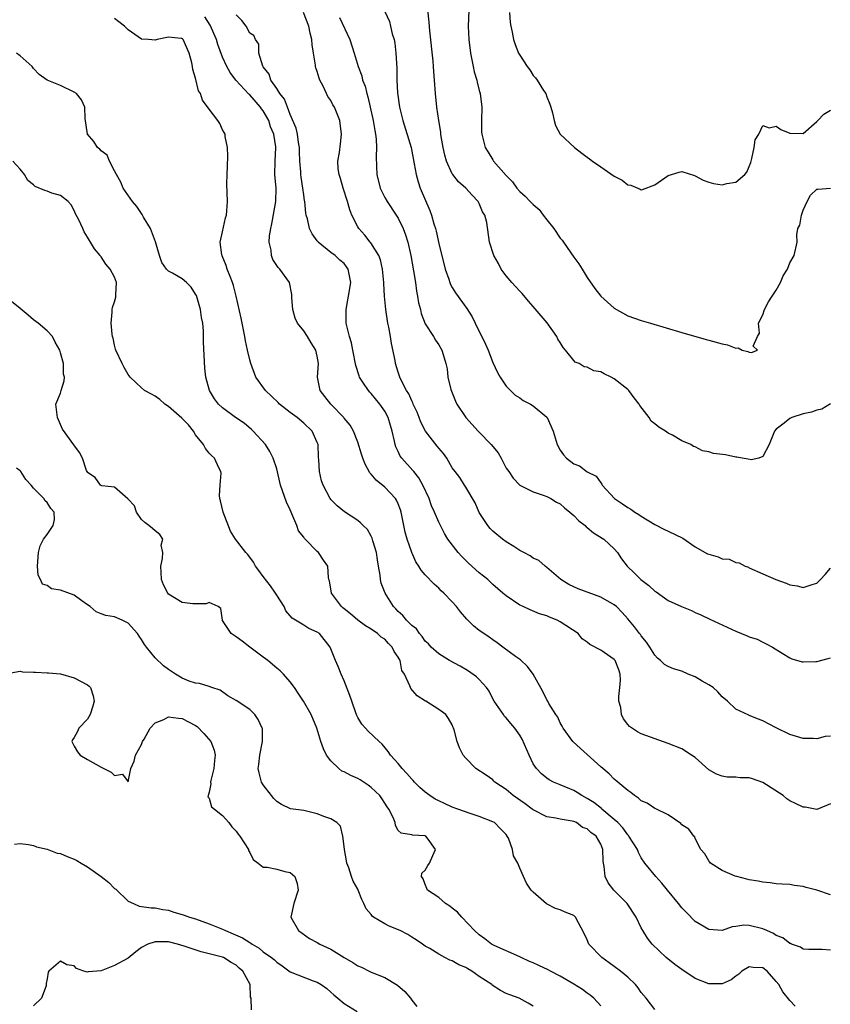
# Model space of a CAD drawing. Units: inches. Extents: x 2598000 to 2601000, y 1518000 to 1521000.
# Drawn here: x 2598195 to 2598315, y 1519558 to 1519704 of the extents above; entities that cross this region are included whole.
import ezdxf

# ---------------------------------------------------------------- set-up
doc = ezdxf.new("R2010")
doc.units = ezdxf.units.IN
doc.header["$MEASUREMENT"] = 0
doc.layers.add('LD25981518_2ft', color=123, linetype='Continuous')

msp = doc.modelspace()

# ---------------------------------------------------------------- linework, layer by layer
at = {"layer": 'LD25981518_2ft'}
for points, elevation in [([(2598315, 1519647.06), (2598313.72, 1519646.28), (2598313, 1519646.1), (2598312.19, 1519645.81), (2598311, 1519645.55), (2598309.3, 1519645), (2598309, 1519644.85), (2598308.18, 1519644.18), (2598307, 1519643.27), (2598306.75, 1519643), (2598305.96, 1519641), (2598305, 1519639.24), (2598304.39, 1519639), (2598303.27, 1519638.73), (2598302.85, 1519638.85), (2598301.92, 1519639), (2598301.17, 1519639.17), (2598301, 1519639.14), (2598299.47, 1519639.47), (2598297.7, 1519639.7), (2598297, 1519639.95), (2598296.06, 1519640.06), (2598295, 1519640.66), (2598294.71, 1519640.71), (2598294.33, 1519641), (2598293, 1519641.57), (2598291.61, 1519642.39), (2598291, 1519642.69), (2598290.58, 1519643), (2598289.58, 1519643.58), (2598289, 1519644.09), (2598288.48, 1519644.48), (2598288.19, 1519645), (2598286.78, 1519646.78), (2598286.71, 1519647), (2598285.95, 1519647.95), (2598285.16, 1519649), (2598285, 1519649.15), (2598283, 1519650.76), (2598282.54, 1519651), (2598281.49, 1519651.49), (2598281, 1519651.8), (2598279.96, 1519651.96), (2598279, 1519652.46), (2598278.54, 1519652.54), (2598277.78, 1519653), (2598277.23, 1519653.23), (2598277, 1519653.47), (2598275.76, 1519655), (2598275.41, 1519655.41), (2598275, 1519656.11), (2598274.64, 1519656.64), (2598274.48, 1519657), (2598273.04, 1519659.04), (2598271, 1519661.47), (2598270.28, 1519662.28), (2598269.37, 1519663.37), (2598269, 1519663.72), (2598267.83, 1519665), (2598267, 1519666), (2598266.25, 1519667), (2598265.85, 1519667.85), (2598265.15, 1519669), (2598264.51, 1519671), (2598264.1, 1519673.9), (2598263.81, 1519675), (2598263.5, 1519675.5), (2598263, 1519676.73), (2598262.86, 1519677), (2598261.94, 1519677.94), (2598261.01, 1519679), (2598259.93, 1519679.93), (2598259.09, 1519681), (2598259, 1519681.14), (2598258.16, 1519683), (2598257.9, 1519683.9), (2598257.66, 1519685), (2598257.37, 1519686.63), (2598257.32, 1519687), (2598257.3, 1519687.3), (2598257, 1519689), (2598256.73, 1519691), (2598256.52, 1519693), (2598256.38, 1519695), (2598256.26, 1519696.26), (2598256.24, 1519697), (2598256.18, 1519697.82), (2598255.7, 1519702.3), (2598255.59, 1519703.59), (2598255.22, 1519706.78)], 8732), ([(2598261.5, 1519706.5), (2598261.38, 1519703), (2598261.46, 1519701), (2598261.69, 1519699), (2598262.08, 1519697), (2598262.25, 1519696.25), (2598262.62, 1519695), (2598262.68, 1519694.68), (2598263, 1519693.47), (2598263.15, 1519693), (2598263.39, 1519691), (2598263.33, 1519689), (2598263.35, 1519687.35), (2598263.37, 1519687), (2598263.89, 1519685), (2598264.33, 1519684.33), (2598265, 1519683.18), (2598265.13, 1519683), (2598267, 1519680.86), (2598267.93, 1519679.93), (2598268.59, 1519679), (2598269, 1519678.52), (2598269.82, 1519677.82), (2598270.54, 1519677), (2598270.78, 1519676.78), (2598271, 1519676.56), (2598271.86, 1519675.86), (2598272.48, 1519675), (2598273, 1519674.31), (2598274.04, 1519673), (2598275, 1519671.59), (2598275.3, 1519671.3), (2598275.48, 1519671), (2598277, 1519668.77), (2598277.77, 1519667.77), (2598278.22, 1519667), (2598279, 1519665.77), (2598280.14, 1519664.14), (2598281, 1519663), (2598283, 1519661.23), (2598285, 1519660.1), (2598287, 1519659.37), (2598288.34, 1519659), (2598293, 1519657.6), (2598296.59, 1519656.59), (2598297, 1519656.46), (2598299, 1519655.93), (2598299.79, 1519655.79), (2598301, 1519655.28), (2598301.36, 1519655.36), (2598301.92, 1519655), (2598302.79, 1519654.79), (2598303, 1519654.72), (2598303.33, 1519654.67), (2598304.19, 1519655), (2598303.58, 1519655.58), (2598304.23, 1519657), (2598304.49, 1519657.51), (2598304.36, 1519659), (2598305, 1519660.21), (2598305.24, 1519661), (2598305.85, 1519662.15), (2598306.4, 1519663), (2598307, 1519663.87), (2598307.62, 1519665), (2598308, 1519665.99), (2598308.64, 1519667), (2598309, 1519667.93), (2598309.66, 1519669), (2598310.1, 1519671), (2598310.06, 1519672.06), (2598310.21, 1519673), (2598310.46, 1519673.54), (2598310.73, 1519675), (2598311, 1519675.76), (2598311.58, 1519677), (2598312.05, 1519677.95), (2598313, 1519678.83), (2598313.13, 1519678.87), (2598315, 1519679)], 8730), ([(2598315, 1519566.13), (2598313.79, 1519566.21), (2598311.81, 1519566.19), (2598311, 1519566.25), (2598310.56, 1519566.56), (2598309.23, 1519567), (2598309.08, 1519567.08), (2598309, 1519567.09), (2598307.96, 1519567.96), (2598307, 1519568.3), (2598306.58, 1519568.58), (2598305.58, 1519569), (2598305, 1519569.27), (2598303, 1519569.78), (2598302.19, 1519569.81), (2598301, 1519569.61), (2598300.44, 1519569.56), (2598299, 1519569.04), (2598297, 1519569.15), (2598295, 1519570.36), (2598293.7, 1519571.7), (2598293, 1519572.39), (2598292.51, 1519573), (2598290.86, 1519575), (2598290.04, 1519576.04), (2598289.15, 1519577), (2598287.54, 1519579), (2598287, 1519579.79), (2598286.57, 1519580.57), (2598286.42, 1519581), (2598285.17, 1519583), (2598285.1, 1519583.1), (2598285, 1519583.18), (2598284.25, 1519584.25), (2598283.53, 1519585), (2598283, 1519585.49), (2598281.17, 1519587), (2598281.09, 1519587.08), (2598279.97, 1519587.97), (2598279, 1519588.6), (2598278.2, 1519589), (2598277.48, 1519589.48), (2598277, 1519589.76), (2598275, 1519590.58), (2598274.02, 1519591), (2598273.36, 1519591.36), (2598273, 1519591.59), (2598272.21, 1519592.21), (2598271.5, 1519593), (2598271, 1519593.73), (2598270.37, 1519595), (2598269.36, 1519597.36), (2598269, 1519597.97), (2598268.25, 1519599), (2598267.7, 1519599.7), (2598267, 1519600.51), (2598266.75, 1519600.75), (2598266.57, 1519601), (2598265.2, 1519603), (2598265, 1519603.36), (2598264.46, 1519604.46), (2598264.06, 1519605), (2598263, 1519606.21), (2598262.61, 1519606.61), (2598261.42, 1519607.42), (2598261, 1519607.68), (2598260.16, 1519608.16), (2598258.6, 1519609), (2598257, 1519610.01), (2598255.9, 1519611), (2598255.47, 1519611.47), (2598255, 1519611.91), (2598254.57, 1519612.57), (2598254.16, 1519613), (2598253.69, 1519613.69), (2598253, 1519614.23), (2598252.23, 1519615), (2598251.68, 1519615.68), (2598251, 1519616.27), (2598250.66, 1519616.66), (2598250.28, 1519617), (2598249.06, 1519619), (2598248.49, 1519620.49), (2598248.38, 1519621), (2598248.32, 1519621.68), (2598248.06, 1519623), (2598247.92, 1519623.92), (2598247.77, 1519625), (2598247.24, 1519626.76), (2598247.14, 1519627.14), (2598247, 1519627.44), (2598246.43, 1519628.43), (2598245.81, 1519629), (2598245.43, 1519629.43), (2598245, 1519629.78), (2598243.06, 1519631.06), (2598241.96, 1519631.96), (2598241, 1519632.88), (2598240.91, 1519633), (2598239.88, 1519635), (2598239.66, 1519635.66), (2598239.32, 1519637), (2598239.24, 1519638.76), (2598239.17, 1519639.17), (2598239.12, 1519641), (2598239, 1519641.33), (2598238.25, 1519643), (2598237, 1519644.18), (2598236.01, 1519645), (2598235, 1519645.74), (2598233.44, 1519647), (2598233.22, 1519647.22), (2598231.32, 1519649), (2598229.9, 1519651), (2598229.15, 1519653), (2598229, 1519653.56), (2598228.69, 1519655), (2598228.36, 1519656.36), (2598228.28, 1519657), (2598227.88, 1519659), (2598227.76, 1519659.76), (2598227.01, 1519663), (2598226.6, 1519664.6), (2598226.47, 1519665), (2598226.1, 1519665.9), (2598225.69, 1519667), (2598225.53, 1519667.53), (2598224.94, 1519668.95), (2598224.91, 1519669), (2598224.87, 1519669.13), (2598224.63, 1519671), (2598225, 1519672.52), (2598225.42, 1519674.58), (2598225.57, 1519675), (2598225.64, 1519675.64), (2598225.71, 1519677), (2598225.63, 1519679.63), (2598225.66, 1519681), (2598225.74, 1519682.26), (2598225.76, 1519683.76), (2598225.73, 1519685), (2598225.36, 1519686.64), (2598225.35, 1519687), (2598225.24, 1519687.24), (2598225, 1519687.64), (2598224.6, 1519688.6), (2598224.28, 1519689), (2598223, 1519690.68), (2598222.03, 1519692.03), (2598221.7, 1519693), (2598221.41, 1519693.41), (2598221, 1519695.28), (2598220.58, 1519696.58), (2598220.54, 1519697), (2598220.43, 1519697.57), (2598220.05, 1519699), (2598219.15, 1519701), (2598219, 1519701.16), (2598218.85, 1519701.15), (2598217, 1519701.39), (2598215.29, 1519701), (2598215, 1519700.91), (2598214.02, 1519701), (2598213, 1519701.07), (2598211, 1519702.46), (2598210.48, 1519703), (2598209.64, 1519703.64), (2598209, 1519704.11)], 8744), ([(2598315, 1519574.33), (2598313, 1519574.99), (2598311.41, 1519575.41), (2598311, 1519575.54), (2598309.68, 1519575.68), (2598309, 1519575.82), (2598307.87, 1519575.87), (2598307, 1519575.94), (2598306.07, 1519576.07), (2598305, 1519576.16), (2598304.33, 1519576.33), (2598303, 1519576.55), (2598302.65, 1519576.65), (2598301.15, 1519577), (2598300.91, 1519577.09), (2598299, 1519577.93), (2598297.25, 1519579), (2598297.15, 1519579.15), (2598297, 1519579.32), (2598296.39, 1519580.39), (2598295.81, 1519581), (2598295, 1519582.65), (2598294.91, 1519582.91), (2598294.8, 1519583), (2598294.05, 1519584.05), (2598293, 1519584.7), (2598292.88, 1519584.88), (2598291, 1519586.18), (2598289.08, 1519587.08), (2598289, 1519587.09), (2598287.87, 1519587.87), (2598287, 1519588.22), (2598286.61, 1519588.61), (2598285.99, 1519589), (2598285.46, 1519589.46), (2598285, 1519589.76), (2598283.25, 1519591.25), (2598283, 1519591.44), (2598282.22, 1519592.22), (2598281, 1519593.29), (2598279, 1519595.09), (2598277.98, 1519595.98), (2598276.88, 1519597), (2598275.42, 1519599), (2598275.3, 1519599.3), (2598275, 1519599.77), (2598274.63, 1519600.63), (2598274.36, 1519601), (2598273.33, 1519602.67), (2598273.15, 1519603), (2598273, 1519603.21), (2598272.42, 1519604.42), (2598271, 1519607), (2598270.15, 1519608.15), (2598269.11, 1519609.11), (2598268.38, 1519609.62), (2598266.48, 1519611), (2598265.66, 1519611.66), (2598265, 1519612.1), (2598264.49, 1519612.49), (2598263.7, 1519613), (2598263, 1519613.49), (2598262.17, 1519614.17), (2598261.16, 1519615.16), (2598260.23, 1519616.23), (2598259.61, 1519617), (2598259, 1519617.7), (2598257.75, 1519619), (2598257.36, 1519619.36), (2598257, 1519619.73), (2598256.32, 1519620.32), (2598255, 1519621.71), (2598254.4, 1519622.4), (2598254.05, 1519623), (2598253.62, 1519623.62), (2598253, 1519625), (2598252.33, 1519627), (2598252.05, 1519628.05), (2598251.44, 1519631), (2598251.34, 1519631.34), (2598251, 1519632.23), (2598250.77, 1519632.77), (2598250.62, 1519633), (2598249, 1519634.72), (2598247.74, 1519635.74), (2598247, 1519636.64), (2598246.82, 1519636.82), (2598246.1, 1519638.1), (2598245.74, 1519639), (2598245.58, 1519639.58), (2598245, 1519641.39), (2598244.39, 1519643), (2598243.88, 1519643.88), (2598243, 1519644.91), (2598242.94, 1519645), (2598241.04, 1519647), (2598240.15, 1519648.15), (2598239.46, 1519649), (2598239.03, 1519651), (2598239.17, 1519653), (2598239, 1519654.1), (2598238.82, 1519655), (2598238.09, 1519656.09), (2598237.55, 1519657), (2598237, 1519657.84), (2598236.08, 1519659), (2598235.75, 1519659.75), (2598235.39, 1519661), (2598235.26, 1519662.74), (2598235.24, 1519663.24), (2598234.92, 1519665), (2598233.49, 1519667), (2598233.24, 1519667.24), (2598232.44, 1519668.44), (2598232.24, 1519669), (2598232.17, 1519669.83), (2598231.88, 1519671), (2598231.92, 1519671.92), (2598232.11, 1519673), (2598232.29, 1519673.71), (2598232.85, 1519677), (2598232.91, 1519679), (2598232.75, 1519681), (2598232.77, 1519683), (2598232.88, 1519685), (2598232.87, 1519685.13), (2598232.56, 1519687), (2598232.09, 1519688.09), (2598231.83, 1519689), (2598231, 1519690.46), (2598230.76, 1519690.76), (2598230.61, 1519691), (2598229, 1519692.83), (2598228.9, 1519692.9), (2598226.97, 1519695), (2598226.11, 1519696.11), (2598225.62, 1519697), (2598225, 1519698.41), (2598224.3, 1519700.3), (2598224.09, 1519701), (2598223.15, 1519703.15), (2598222.37, 1519704.37)], 8742), ([(2598315, 1519587.78), (2598313, 1519586.95), (2598311.28, 1519587.28), (2598311, 1519587.3), (2598309.83, 1519587.83), (2598309, 1519588.24), (2598308.55, 1519588.55), (2598308.02, 1519589), (2598305, 1519590.97), (2598303.49, 1519591.49), (2598303, 1519591.63), (2598301.66, 1519591.66), (2598301, 1519591.74), (2598299.73, 1519591.73), (2598299, 1519591.88), (2598298.16, 1519592.16), (2598297, 1519592.84), (2598295, 1519594.63), (2598294.46, 1519595), (2598293, 1519595.92), (2598291, 1519596.75), (2598287, 1519598.18), (2598286.46, 1519598.46), (2598285.24, 1519599.24), (2598285, 1519599.52), (2598284.38, 1519600.38), (2598284.09, 1519601), (2598283.95, 1519602.05), (2598283.68, 1519603), (2598283.67, 1519603.67), (2598283.84, 1519605), (2598283.91, 1519606.09), (2598283.89, 1519607), (2598283.66, 1519607.66), (2598283.12, 1519609), (2598283, 1519609.15), (2598281, 1519610.55), (2598279.38, 1519611.38), (2598279, 1519611.76), (2598278.25, 1519612.25), (2598277.65, 1519613), (2598275, 1519614.75), (2598274.53, 1519615), (2598273.42, 1519615.42), (2598273, 1519615.62), (2598271.93, 1519615.93), (2598270.52, 1519616.52), (2598269.49, 1519617), (2598269, 1519617.24), (2598267, 1519618.58), (2598266.49, 1519619), (2598265, 1519620.29), (2598264.26, 1519621), (2598263, 1519622.01), (2598261.43, 1519623.43), (2598261, 1519623.84), (2598260.41, 1519624.41), (2598259.87, 1519625), (2598258.35, 1519627), (2598257.86, 1519627.86), (2598257.25, 1519629), (2598257, 1519629.5), (2598256.39, 1519631), (2598255.93, 1519631.93), (2598255.57, 1519633), (2598254.65, 1519635), (2598254.07, 1519636.07), (2598253.31, 1519637), (2598253.18, 1519637.18), (2598251.54, 1519639), (2598251.31, 1519639.31), (2598251, 1519639.98), (2598250.66, 1519640.66), (2598250.56, 1519641), (2598250.47, 1519641.53), (2598250.12, 1519643), (2598249.85, 1519643.85), (2598249.51, 1519645), (2598249, 1519645.94), (2598248.29, 1519647), (2598247, 1519648.6), (2598246.79, 1519648.79), (2598246.61, 1519649), (2598245.88, 1519650.12), (2598245.28, 1519651), (2598245.2, 1519651.2), (2598244.73, 1519652.73), (2598244.29, 1519655), (2598244.1, 1519656.1), (2598243.79, 1519657), (2598243.39, 1519658.61), (2598243.31, 1519659), (2598243.27, 1519661), (2598243.56, 1519662.44), (2598243.64, 1519663), (2598243.96, 1519665), (2598243.72, 1519666.28), (2598243.61, 1519667), (2598243.36, 1519667.36), (2598243, 1519667.83), (2598242.35, 1519668.35), (2598241.65, 1519669), (2598241, 1519669.48), (2598239.15, 1519671), (2598239.08, 1519671.08), (2598239, 1519671.21), (2598238.24, 1519672.24), (2598237.88, 1519673), (2598237.57, 1519674.43), (2598237.38, 1519675), (2598237.3, 1519675.3), (2598237.16, 1519677), (2598237.13, 1519677.13), (2598237, 1519678.01), (2598236.89, 1519679), (2598236.62, 1519680.62), (2598236.58, 1519681), (2598236.57, 1519681.43), (2598236.44, 1519683), (2598236.39, 1519684.39), (2598236.39, 1519685), (2598236.25, 1519685.75), (2598236.09, 1519687), (2598235.89, 1519687.89), (2598235, 1519689.93), (2598234.58, 1519691), (2598234.18, 1519692.18), (2598233.48, 1519693), (2598233, 1519693.76), (2598232.14, 1519695), (2598231.88, 1519695.88), (2598231, 1519696.95), (2598230.94, 1519697.06), (2598230.37, 1519699), (2598230.34, 1519700.34), (2598229.85, 1519701), (2598229.6, 1519701.6), (2598229, 1519701.97), (2598228.48, 1519703), (2598227.82, 1519703.82), (2598227, 1519704.68)], 8740), ([(2598315, 1519597.81), (2598314.24, 1519597.76), (2598313, 1519597.44), (2598312.52, 1519597.48), (2598311, 1519597.46), (2598309, 1519598.04), (2598307, 1519599.04), (2598305, 1519600.1), (2598304.35, 1519600.35), (2598303, 1519600.89), (2598302.91, 1519600.91), (2598301, 1519601.79), (2598299.79, 1519603), (2598299, 1519603.65), (2598298.36, 1519604.36), (2598297.63, 1519605), (2598297, 1519605.43), (2598296.03, 1519605.97), (2598295, 1519606.59), (2598293.94, 1519607), (2598293, 1519607.42), (2598291.77, 1519607.77), (2598291, 1519608.11), (2598290.42, 1519608.42), (2598289.84, 1519609), (2598289.39, 1519609.39), (2598289, 1519609.8), (2598288.28, 1519611), (2598287.76, 1519611.76), (2598287, 1519612.66), (2598286.86, 1519612.86), (2598286.74, 1519613), (2598285.99, 1519614), (2598285, 1519615.2), (2598284.15, 1519616.15), (2598283.31, 1519617), (2598283, 1519617.25), (2598281, 1519618.41), (2598277.64, 1519619.64), (2598277, 1519619.93), (2598276.29, 1519620.29), (2598275.1, 1519621), (2598273, 1519622.82), (2598272.75, 1519623), (2598271.83, 1519623.83), (2598271, 1519624.2), (2598270.54, 1519624.54), (2598269.61, 1519625), (2598269, 1519625.34), (2598268.11, 1519625.89), (2598267, 1519626.61), (2598266.44, 1519627), (2598265, 1519628.19), (2598264.6, 1519628.6), (2598264.27, 1519629), (2598263, 1519630.97), (2598262.38, 1519632.38), (2598261, 1519634.71), (2598260.8, 1519635), (2598260.13, 1519636.13), (2598259.42, 1519637), (2598259, 1519637.57), (2598258.19, 1519639), (2598257.69, 1519639.69), (2598257, 1519640.5), (2598256.79, 1519640.79), (2598255.02, 1519643.02), (2598254.35, 1519644.35), (2598254.1, 1519645), (2598253.81, 1519645.81), (2598253.23, 1519647), (2598253.18, 1519647.18), (2598253, 1519647.49), (2598252.55, 1519648.55), (2598252.24, 1519649), (2598251.46, 1519650.54), (2598251.26, 1519651), (2598251, 1519651.76), (2598250.61, 1519653), (2598250.53, 1519653.47), (2598249.99, 1519655.99), (2598249.84, 1519657), (2598249.6, 1519658.4), (2598249.48, 1519659), (2598249.18, 1519661), (2598248.99, 1519663), (2598248.87, 1519664.87), (2598248.88, 1519665), (2598248.68, 1519667), (2598248.37, 1519668.37), (2598248.12, 1519669), (2598246.92, 1519670.92), (2598246.84, 1519671), (2598246.05, 1519672.05), (2598245.16, 1519673), (2598245, 1519673.28), (2598244.13, 1519675), (2598243.81, 1519675.81), (2598243.49, 1519677), (2598242.85, 1519679), (2598242.44, 1519680.44), (2598242.25, 1519681), (2598242.12, 1519681.88), (2598242.07, 1519683), (2598242.3, 1519684.3), (2598242.43, 1519685.57), (2598242.62, 1519687), (2598242.36, 1519689), (2598241.55, 1519691), (2598241.33, 1519691.33), (2598241, 1519691.97), (2598240.57, 1519692.57), (2598240.4, 1519693), (2598239.89, 1519694.11), (2598239.41, 1519695), (2598239.28, 1519695.28), (2598239, 1519696.27), (2598238.82, 1519696.82), (2598238.77, 1519697), (2598238.76, 1519697.24), (2598238.47, 1519699), (2598238.25, 1519700.25), (2598238.22, 1519701), (2598237.94, 1519701.94), (2598237.74, 1519703), (2598236.96, 1519705)], 8738), ([(2598242.3, 1519704.3), (2598243.82, 1519701), (2598244.49, 1519699), (2598245.07, 1519697), (2598245.62, 1519695.62), (2598245.72, 1519695), (2598246.1, 1519694.1), (2598246.34, 1519693), (2598246.51, 1519692.51), (2598246.87, 1519691), (2598247.31, 1519689), (2598247.53, 1519687.53), (2598247.65, 1519687), (2598247.74, 1519686.26), (2598247.78, 1519685), (2598247.71, 1519683.71), (2598247.79, 1519682.21), (2598247.81, 1519681), (2598248.31, 1519679), (2598249, 1519677.61), (2598249.35, 1519677), (2598250.7, 1519675), (2598251, 1519674.53), (2598251.75, 1519673), (2598252.1, 1519672.1), (2598252.43, 1519671), (2598252.88, 1519669), (2598253.27, 1519666.73), (2598253.54, 1519665), (2598253.72, 1519663.72), (2598253.88, 1519663), (2598254.02, 1519662.02), (2598254.3, 1519661), (2598254.42, 1519660.42), (2598255, 1519658.91), (2598256.22, 1519657), (2598256.5, 1519656.5), (2598257, 1519655.79), (2598257.48, 1519655), (2598257.65, 1519654.35), (2598258.06, 1519653), (2598258.23, 1519652.23), (2598258.37, 1519651), (2598258.81, 1519649.19), (2598258.9, 1519648.9), (2598259.46, 1519647.46), (2598259.69, 1519647), (2598261, 1519645.01), (2598262.85, 1519643), (2598263, 1519642.86), (2598264.79, 1519641), (2598265.78, 1519639.78), (2598266.24, 1519639), (2598267, 1519637.54), (2598267.37, 1519637), (2598268.01, 1519636.01), (2598269, 1519635), (2598271, 1519633.99), (2598272.47, 1519633.53), (2598273, 1519633.31), (2598273.59, 1519633), (2598274.46, 1519632.46), (2598275, 1519632.21), (2598275.64, 1519631.64), (2598276.42, 1519631), (2598277, 1519630.49), (2598277.73, 1519629.73), (2598278.68, 1519629), (2598278.83, 1519628.83), (2598279, 1519628.71), (2598279.93, 1519627.93), (2598281.46, 1519627), (2598283, 1519625.55), (2598283.48, 1519625), (2598284.08, 1519624.08), (2598284.9, 1519623), (2598285.98, 1519621.98), (2598286.95, 1519621), (2598288.14, 1519620.14), (2598289, 1519619.31), (2598289.2, 1519619.2), (2598291, 1519617.93), (2598292.98, 1519617.02), (2598294.44, 1519616.44), (2598295, 1519616.15), (2598295.81, 1519615.81), (2598297.15, 1519615.15), (2598301, 1519613.36), (2598302.7, 1519612.7), (2598303, 1519612.55), (2598304.17, 1519612.17), (2598305, 1519611.75), (2598305.51, 1519611.51), (2598306.42, 1519611), (2598307.87, 1519610.13), (2598309, 1519609.42), (2598309.28, 1519609.28), (2598310.84, 1519608.84), (2598311, 1519608.81), (2598312.85, 1519608.85), (2598313, 1519608.86), (2598314.66, 1519609.34), (2598315, 1519609.42)], 8736), ([(2598249, 1519705.18), (2598249.69, 1519703.69), (2598249.87, 1519703), (2598250.12, 1519701.88), (2598250.38, 1519701), (2598250.48, 1519700.48), (2598250.67, 1519699), (2598250.78, 1519696.78), (2598250.8, 1519695), (2598250.9, 1519693.1), (2598251.21, 1519691), (2598251.7, 1519689), (2598252.9, 1519685), (2598253.38, 1519682.62), (2598253.66, 1519681), (2598253.94, 1519679.94), (2598254.27, 1519679), (2598255.68, 1519675.68), (2598255.93, 1519675), (2598256.29, 1519673.71), (2598256.51, 1519673), (2598256.61, 1519672.61), (2598257, 1519670.79), (2598257.96, 1519667), (2598258.48, 1519665.52), (2598258.64, 1519665), (2598258.75, 1519664.75), (2598259, 1519664.27), (2598259.49, 1519663.49), (2598261.15, 1519661.15), (2598261.96, 1519659.96), (2598262.41, 1519659), (2598263.91, 1519655.91), (2598264.3, 1519655), (2598265, 1519653.17), (2598265.7, 1519651.7), (2598266.09, 1519651), (2598267, 1519649.64), (2598267.62, 1519649), (2598268.33, 1519648.33), (2598269, 1519647.92), (2598269.53, 1519647.53), (2598270.58, 1519647), (2598271, 1519646.73), (2598273, 1519645.06), (2598273.05, 1519645), (2598273.97, 1519643), (2598274.56, 1519641), (2598275, 1519640.18), (2598275.48, 1519639.48), (2598275.91, 1519639), (2598277, 1519638.16), (2598277.85, 1519637.85), (2598279, 1519636.96), (2598280.34, 1519636.34), (2598281, 1519635.34), (2598281.15, 1519635.15), (2598281.23, 1519635), (2598283.03, 1519633), (2598284.23, 1519632.23), (2598285, 1519631.7), (2598285.43, 1519631.43), (2598286.03, 1519631), (2598286.66, 1519630.66), (2598287, 1519630.41), (2598289, 1519629.18), (2598290.44, 1519628.44), (2598291, 1519628.2), (2598293.15, 1519627.15), (2598295, 1519625.87), (2598296.83, 1519624.83), (2598297, 1519624.76), (2598298.37, 1519624.37), (2598299, 1519624.09), (2598300.02, 1519624.02), (2598301, 1519623.56), (2598301.49, 1519623.49), (2598302.4, 1519623), (2598302.86, 1519622.85), (2598303, 1519622.77), (2598305, 1519621.85), (2598306.91, 1519621), (2598308.46, 1519620.46), (2598309, 1519620.23), (2598310.08, 1519620.08), (2598311, 1519619.82), (2598312.3, 1519620.3), (2598313, 1519620.47), (2598313.54, 1519621), (2598314.23, 1519621.77), (2598315, 1519622.72)], 8734), ([(2598267.46, 1519705), (2598267.56, 1519703.56), (2598267.67, 1519703), (2598267.89, 1519702.11), (2598268.09, 1519701), (2598268.3, 1519700.3), (2598268.82, 1519699), (2598269, 1519698.68), (2598270.12, 1519697), (2598270.51, 1519696.51), (2598271, 1519695.71), (2598271.34, 1519695.34), (2598271.58, 1519695), (2598272.52, 1519693.48), (2598272.84, 1519693), (2598273, 1519692.53), (2598273.46, 1519691.46), (2598273.62, 1519691), (2598273.84, 1519690.16), (2598274.08, 1519689), (2598274.3, 1519688.3), (2598274.98, 1519687), (2598277.12, 1519685), (2598278.19, 1519684.19), (2598279, 1519683.59), (2598279.35, 1519683.35), (2598279.75, 1519683), (2598281, 1519682.18), (2598283, 1519680.78), (2598284.16, 1519680.16), (2598285, 1519679.48), (2598285.43, 1519679.43), (2598286.84, 1519678.84), (2598287, 1519678.76), (2598287.19, 1519678.81), (2598289, 1519679.5), (2598291, 1519680.88), (2598292.61, 1519681.39), (2598293, 1519681.46), (2598294.86, 1519680.86), (2598295, 1519680.83), (2598296.16, 1519680.16), (2598297, 1519679.88), (2598297.7, 1519679.7), (2598299, 1519679.5), (2598299.67, 1519679.67), (2598301, 1519679.9), (2598302.35, 1519681), (2598302.64, 1519681.36), (2598303, 1519682.2), (2598303.21, 1519682.79), (2598303.26, 1519683), (2598303.38, 1519683.38), (2598303.71, 1519685), (2598303.86, 1519686.14), (2598304.39, 1519687), (2598305, 1519688.28), (2598305.95, 1519687.95), (2598307, 1519688.19), (2598307.69, 1519687.69), (2598309, 1519687.14), (2598311, 1519687.1), (2598313, 1519688.85), (2598313.15, 1519689), (2598314.03, 1519689.97), (2598315, 1519690.53)], 8728), ([(2598309.81, 1519557.81), (2598309, 1519558.66), (2598307.94, 1519559.94), (2598307.35, 1519561), (2598307, 1519561.47), (2598305.66, 1519563), (2598305, 1519563.5), (2598303.56, 1519563.56), (2598303, 1519563.63), (2598301.89, 1519563), (2598301.46, 1519562.54), (2598301, 1519562.27), (2598300.29, 1519561.71), (2598299, 1519561.14), (2598298.87, 1519561.13), (2598297, 1519561.11), (2598295, 1519561.92), (2598293, 1519563.25), (2598291.99, 1519563.99), (2598290.7, 1519565), (2598288.6, 1519567), (2598287.9, 1519567.9), (2598287.22, 1519569), (2598287, 1519569.41), (2598286.22, 1519571), (2598284.89, 1519573), (2598282.92, 1519575), (2598282.09, 1519576.09), (2598281.63, 1519577), (2598281.5, 1519578.5), (2598281.4, 1519579), (2598281.35, 1519579.35), (2598281.32, 1519581), (2598281, 1519581.82), (2598280.31, 1519583), (2598279.53, 1519583.53), (2598279, 1519584.08), (2598278.3, 1519584.3), (2598277.4, 1519585), (2598277, 1519585.17), (2598276.77, 1519585.23), (2598275, 1519585.5), (2598274.34, 1519585.66), (2598273, 1519585.86), (2598271, 1519586.88), (2598270.86, 1519587), (2598269.78, 1519587.78), (2598268.04, 1519589), (2598267, 1519589.9), (2598265.32, 1519591), (2598265.17, 1519591.17), (2598265, 1519591.34), (2598264.04, 1519592.04), (2598262.48, 1519593), (2598261, 1519594.57), (2598260.63, 1519595), (2598260.08, 1519596.08), (2598259.71, 1519597), (2598259.27, 1519598.73), (2598259.18, 1519599), (2598259.12, 1519599.12), (2598259, 1519599.47), (2598258.43, 1519600.43), (2598258.05, 1519601), (2598257, 1519601.77), (2598255.07, 1519603), (2598255.02, 1519603.02), (2598253.79, 1519603.79), (2598252.87, 1519604.87), (2598252.8, 1519605), (2598252.74, 1519605.26), (2598251.91, 1519607), (2598251.56, 1519607.56), (2598251.27, 1519609), (2598251, 1519609.51), (2598250.38, 1519610.38), (2598250.12, 1519611), (2598249.55, 1519611.55), (2598249, 1519612.16), (2598248.48, 1519612.48), (2598247.95, 1519613), (2598247, 1519613.66), (2598246.14, 1519614.14), (2598245.01, 1519615.01), (2598243.92, 1519615.92), (2598243, 1519616.66), (2598242.82, 1519616.82), (2598242.59, 1519617), (2598241.1, 1519619), (2598240.83, 1519620.83), (2598240.74, 1519621), (2598240.67, 1519621.33), (2598240.59, 1519623), (2598239.91, 1519623.91), (2598239.21, 1519625), (2598239, 1519625.17), (2598237.24, 1519627), (2598237.11, 1519627.11), (2598237, 1519627.28), (2598236.23, 1519628.23), (2598235.97, 1519629), (2598235.26, 1519630.74), (2598235.13, 1519631), (2598235, 1519631.33), (2598234.46, 1519632.46), (2598233.58, 1519635), (2598233, 1519637.41), (2598232.49, 1519639), (2598231.98, 1519639.98), (2598231.34, 1519641), (2598229.54, 1519643), (2598229.26, 1519643.26), (2598228.16, 1519644.16), (2598226.91, 1519645), (2598225, 1519646.44), (2598224.4, 1519647), (2598223.78, 1519647.78), (2598223.03, 1519649), (2598222.5, 1519651), (2598222.35, 1519652.35), (2598222.24, 1519654.24), (2598222.17, 1519656.17), (2598222.15, 1519657.85), (2598222.04, 1519659), (2598221.86, 1519659.86), (2598221.71, 1519661), (2598221.1, 1519663.1), (2598221, 1519663.27), (2598220.32, 1519664.32), (2598219.65, 1519665), (2598219, 1519665.55), (2598217.59, 1519666.41), (2598217, 1519666.72), (2598216.7, 1519667), (2598215.97, 1519667.97), (2598215.65, 1519669), (2598215.07, 1519671.07), (2598214.29, 1519673), (2598213.29, 1519674.71), (2598213.14, 1519675), (2598213.1, 1519675.1), (2598213, 1519675.22), (2598212.29, 1519676.29), (2598211.65, 1519677), (2598210.25, 1519679), (2598209.9, 1519679.9), (2598209.26, 1519681), (2598209, 1519681.57), (2598208.25, 1519683), (2598207.89, 1519683.89), (2598207, 1519684.54), (2598206.79, 1519684.79), (2598206.46, 1519685), (2598205.91, 1519685.91), (2598204.97, 1519687), (2598204.66, 1519689.34), (2598204.57, 1519691), (2598204.1, 1519692.1), (2598203.37, 1519693), (2598203, 1519693.24), (2598201, 1519694.19), (2598199.01, 1519695.01), (2598197.82, 1519695.82), (2598197, 1519696.71), (2598196.77, 1519697), (2598195, 1519698.59), (2598194.45, 1519699)], 8746), ([(2598289, 1519557.32), (2598287.71, 1519559), (2598287, 1519559.86), (2598286.52, 1519560.52), (2598286.14, 1519561), (2598285, 1519562.1), (2598283.9, 1519563), (2598283, 1519563.69), (2598282.22, 1519564.22), (2598281.14, 1519565), (2598279.25, 1519567), (2598279, 1519567.64), (2598278.56, 1519568.56), (2598277.26, 1519571), (2598277, 1519571.22), (2598275.72, 1519571.72), (2598275, 1519572.07), (2598274.28, 1519572.28), (2598272.97, 1519572.97), (2598271, 1519574.71), (2598270.7, 1519575), (2598270.01, 1519576.01), (2598269.55, 1519577), (2598269, 1519578.27), (2598268.71, 1519579), (2598268.06, 1519580.06), (2598267.94, 1519581), (2598267.31, 1519582.69), (2598267.16, 1519583), (2598267, 1519583.22), (2598266.12, 1519584.12), (2598265.24, 1519585), (2598265, 1519585.14), (2598263, 1519585.93), (2598261.66, 1519586.34), (2598259.85, 1519587), (2598259, 1519587.29), (2598257.85, 1519587.85), (2598257, 1519588.22), (2598256.49, 1519588.49), (2598255.68, 1519589), (2598255, 1519589.52), (2598254.2, 1519590.2), (2598253.4, 1519591), (2598253.22, 1519591.22), (2598253, 1519591.44), (2598252.29, 1519592.29), (2598251.58, 1519593), (2598251, 1519593.75), (2598249.87, 1519595), (2598249.53, 1519595.53), (2598248.62, 1519596.62), (2598248.16, 1519597), (2598246.55, 1519598.55), (2598246.17, 1519599), (2598245.6, 1519599.6), (2598245, 1519600.6), (2598244.87, 1519600.87), (2598244.74, 1519601.26), (2598244.11, 1519603), (2598243.85, 1519603.85), (2598243, 1519606), (2598242.53, 1519607), (2598242.11, 1519608.11), (2598241.7, 1519609), (2598240.93, 1519611), (2598239.32, 1519613), (2598239, 1519613.24), (2598237.76, 1519613.76), (2598237, 1519614.25), (2598235.28, 1519615.28), (2598235, 1519615.64), (2598234.38, 1519616.38), (2598234.11, 1519617), (2598233, 1519618.72), (2598232.84, 1519619), (2598232.09, 1519620.09), (2598231, 1519621.47), (2598230.38, 1519622.38), (2598229.87, 1519623), (2598229.58, 1519623.58), (2598228.71, 1519624.71), (2598228.43, 1519625), (2598226.92, 1519627), (2598226.16, 1519628.16), (2598225.05, 1519631), (2598224.7, 1519632.7), (2598224.6, 1519633), (2598224.53, 1519633.47), (2598224.61, 1519635), (2598224.76, 1519636.76), (2598224.72, 1519637), (2598224.45, 1519637.55), (2598223.81, 1519639), (2598223.37, 1519639.37), (2598223, 1519639.76), (2598222.45, 1519640.45), (2598222.18, 1519641), (2598221, 1519642.45), (2598220.66, 1519643), (2598219.92, 1519643.92), (2598218.94, 1519644.94), (2598217, 1519646.65), (2598216.43, 1519647), (2598215.7, 1519647.7), (2598215, 1519648.16), (2598214.46, 1519648.46), (2598213.41, 1519649), (2598213, 1519649.41), (2598211.28, 1519651), (2598211.17, 1519651.18), (2598211, 1519651.39), (2598210.43, 1519652.43), (2598210.1, 1519653), (2598209.2, 1519655), (2598209.15, 1519655.15), (2598209, 1519655.73), (2598208.77, 1519656.77), (2598208.7, 1519657), (2598208.65, 1519657.35), (2598208.47, 1519659), (2598208.64, 1519660.64), (2598208.63, 1519661), (2598208.68, 1519661.32), (2598209, 1519662.18), (2598209.17, 1519662.83), (2598209.19, 1519663), (2598209.19, 1519663.19), (2598209.29, 1519665), (2598209, 1519665.79), (2598208.35, 1519667), (2598207.72, 1519667.72), (2598207, 1519668.81), (2598206.9, 1519668.9), (2598206.85, 1519669), (2598206.01, 1519670.01), (2598205.43, 1519671), (2598205.26, 1519671.26), (2598205, 1519671.74), (2598204.51, 1519672.51), (2598204.31, 1519673), (2598203.68, 1519674.32), (2598203.21, 1519675.21), (2598203, 1519675.69), (2598202.54, 1519676.54), (2598202.1, 1519677), (2598201, 1519677.89), (2598199.72, 1519678.28), (2598199, 1519678.57), (2598198.66, 1519678.66), (2598197.25, 1519679.25), (2598197, 1519679.49), (2598196.15, 1519680.15), (2598195.67, 1519681), (2598195, 1519681.8), (2598193.91, 1519683)], 8748), ([(2598281, 1519557.88), (2598279.97, 1519559), (2598279.44, 1519559.44), (2598279, 1519559.72), (2598278.27, 1519560.27), (2598277, 1519561.09), (2598275, 1519562.28), (2598273.56, 1519563), (2598273.21, 1519563.21), (2598271.85, 1519563.85), (2598271, 1519564.24), (2598270.45, 1519564.45), (2598269.21, 1519565), (2598269, 1519565.11), (2598265.2, 1519566.8), (2598264.82, 1519567), (2598263.81, 1519567.81), (2598263, 1519568.36), (2598262.3, 1519569), (2598260.41, 1519571), (2598259.76, 1519571.76), (2598259, 1519572.33), (2598258.64, 1519572.64), (2598258.02, 1519573), (2598257, 1519573.91), (2598255.32, 1519575), (2598255.26, 1519575.26), (2598255, 1519575.84), (2598254.69, 1519576.69), (2598254.47, 1519577), (2598254.5, 1519577.5), (2598255, 1519577.96), (2598255.37, 1519578.63), (2598255.63, 1519579), (2598256.11, 1519580.11), (2598256.52, 1519581), (2598255.43, 1519582.57), (2598255.11, 1519583), (2598255, 1519583.06), (2598253.13, 1519583.13), (2598253, 1519583.19), (2598251.42, 1519583.42), (2598251, 1519583.85), (2598250.58, 1519584.58), (2598250.53, 1519585), (2598250.24, 1519585.76), (2598249.62, 1519587), (2598249.36, 1519587.36), (2598249, 1519587.91), (2598248.59, 1519588.59), (2598248.29, 1519589), (2598247, 1519590.22), (2598246.56, 1519590.56), (2598245.35, 1519591.35), (2598245, 1519591.55), (2598243.98, 1519591.98), (2598243, 1519592.52), (2598242.65, 1519592.65), (2598242.19, 1519593), (2598241, 1519594.17), (2598240.38, 1519595), (2598239.92, 1519595.92), (2598239.56, 1519597), (2598238.97, 1519599), (2598238.13, 1519601), (2598236.97, 1519603), (2598236.2, 1519604.2), (2598235.64, 1519605), (2598235, 1519605.86), (2598233.99, 1519607), (2598233.5, 1519607.5), (2598233, 1519607.88), (2598231.68, 1519609), (2598231, 1519609.53), (2598229.01, 1519611), (2598227.87, 1519611.87), (2598227, 1519612.51), (2598226.28, 1519613), (2598225, 1519614.96), (2598224.96, 1519615), (2598224.73, 1519616.73), (2598224.33, 1519617), (2598223, 1519617.62), (2598222.57, 1519617.43), (2598221, 1519617.4), (2598220.59, 1519617.41), (2598219, 1519617.59), (2598217, 1519618.86), (2598216.88, 1519619), (2598216.25, 1519620.25), (2598215.95, 1519621), (2598215.87, 1519622.13), (2598215.83, 1519623), (2598216.11, 1519624.11), (2598216.13, 1519625), (2598215.9, 1519626.1), (2598216.16, 1519627), (2598215.7, 1519627.7), (2598215, 1519628.21), (2598214.59, 1519628.59), (2598214.08, 1519629), (2598213.46, 1519629.46), (2598213, 1519629.93), (2598212.25, 1519631), (2598211.96, 1519631.96), (2598211, 1519632.93), (2598210.97, 1519632.97), (2598209, 1519634.69), (2598207.08, 1519634.92), (2598206.92, 1519635), (2598206.14, 1519636.14), (2598205, 1519636.89), (2598204.97, 1519636.97), (2598204.93, 1519637), (2598204.85, 1519637.15), (2598204.24, 1519639), (2598203.82, 1519639.82), (2598202.98, 1519640.98), (2598201.27, 1519643.27), (2598201, 1519643.98), (2598200.7, 1519644.7), (2598200.52, 1519645), (2598200.3, 1519647), (2598201, 1519648.62), (2598201.09, 1519649), (2598201.53, 1519650.47), (2598201.57, 1519651), (2598201.45, 1519651.45), (2598201.44, 1519653), (2598201, 1519654.62), (2598200.88, 1519655), (2598200.18, 1519656.18), (2598199.79, 1519657), (2598199, 1519657.85), (2598197.68, 1519659), (2598197, 1519659.51), (2598196.17, 1519660.17), (2598195, 1519661.18), (2598193, 1519662.78)], 8750), ([(2598271, 1519557.82), (2598270.26, 1519558.26), (2598268.93, 1519559), (2598267.51, 1519559.51), (2598267, 1519559.71), (2598266.14, 1519560.14), (2598264.93, 1519560.93), (2598264.85, 1519561), (2598263, 1519562.23), (2598261.92, 1519563), (2598261.33, 1519563.33), (2598261, 1519563.54), (2598259.96, 1519563.96), (2598259, 1519564.52), (2598258.64, 1519564.64), (2598257.91, 1519565), (2598257, 1519565.5), (2598255.66, 1519566.34), (2598255, 1519566.72), (2598254.58, 1519567), (2598253.66, 1519567.66), (2598253, 1519568.04), (2598252.42, 1519568.42), (2598251.29, 1519569), (2598249.67, 1519569.67), (2598249, 1519570.02), (2598247.35, 1519571), (2598247.15, 1519571.15), (2598247, 1519571.41), (2598246.23, 1519572.23), (2598245.92, 1519573), (2598245.62, 1519573.62), (2598245.08, 1519575), (2598245, 1519575.16), (2598244.32, 1519576.32), (2598244.06, 1519577), (2598243.67, 1519578.33), (2598243.4, 1519579), (2598243.32, 1519579.32), (2598243.04, 1519581), (2598243, 1519581.48), (2598242.81, 1519583), (2598242.47, 1519584.47), (2598241.93, 1519585), (2598241, 1519585.57), (2598240.14, 1519585.86), (2598239, 1519586.33), (2598237, 1519586.79), (2598235.06, 1519587.06), (2598233.7, 1519587.7), (2598233, 1519588.14), (2598232.6, 1519588.6), (2598232.21, 1519589), (2598231, 1519590.61), (2598230.77, 1519591), (2598230.39, 1519592.39), (2598230.28, 1519593), (2598230.38, 1519593.62), (2598230.51, 1519595), (2598230.91, 1519597), (2598230.88, 1519598.88), (2598230.85, 1519599), (2598230.27, 1519600.27), (2598229.75, 1519601), (2598229, 1519601.75), (2598227, 1519603.1), (2598225.77, 1519603.77), (2598224.61, 1519604.61), (2598223.41, 1519605), (2598223, 1519605.15), (2598221.59, 1519605.59), (2598221, 1519605.64), (2598220.03, 1519605.97), (2598219, 1519606.41), (2598218.03, 1519607), (2598217, 1519607.68), (2598216.22, 1519608.22), (2598215, 1519609.41), (2598213.72, 1519611), (2598213.41, 1519611.41), (2598213, 1519612.11), (2598212.63, 1519612.63), (2598212.41, 1519613), (2598211, 1519614.56), (2598210.14, 1519615), (2598209, 1519615.48), (2598207.68, 1519615.68), (2598207, 1519615.93), (2598206.24, 1519616.24), (2598205.39, 1519617), (2598205, 1519617.28), (2598204.14, 1519617.86), (2598203, 1519618.7), (2598201, 1519619.42), (2598199.64, 1519619.64), (2598199, 1519620.12), (2598198.34, 1519620.34), (2598198, 1519621), (2598197.68, 1519621.68), (2598197.58, 1519623), (2598197.72, 1519625), (2598197.99, 1519626.01), (2598198.47, 1519627), (2598199, 1519627.71), (2598199.91, 1519629), (2598200.07, 1519629.93), (2598200.03, 1519631), (2598199.55, 1519631.55), (2598199, 1519632.45), (2598198.69, 1519632.69), (2598198.51, 1519633), (2598197, 1519634.55), (2598196.62, 1519635), (2598195.83, 1519635.83), (2598195.13, 1519637), (2598195, 1519637.14), (2598194.46, 1519637.54)], 8752), ([(2598193.09, 1519607.09), (2598195, 1519607.42), (2598195.36, 1519607.36), (2598197, 1519607.29), (2598197.3, 1519607.3), (2598199, 1519607.19), (2598199.21, 1519607.21), (2598201, 1519607.03), (2598203, 1519606.45), (2598205, 1519605.41), (2598205.23, 1519605.23), (2598205.41, 1519605), (2598205.81, 1519603.81), (2598205.97, 1519603), (2598205.76, 1519602.24), (2598205.36, 1519601), (2598205, 1519600.34), (2598203.71, 1519599), (2598203.51, 1519598.49), (2598203, 1519597.62), (2598202.74, 1519597.26), (2598202.66, 1519597), (2598203, 1519596.34), (2598203.48, 1519595.48), (2598203.89, 1519595), (2598205, 1519594.35), (2598207, 1519593.24), (2598208.5, 1519592.5), (2598209, 1519592), (2598210.17, 1519592.17), (2598211, 1519591.03), (2598211.4, 1519593), (2598211.91, 1519594.09), (2598212.11, 1519595), (2598213, 1519596.57), (2598213.15, 1519597), (2598213.37, 1519597.37), (2598214.24, 1519599), (2598215, 1519599.77), (2598216.28, 1519600.28), (2598217, 1519600.69), (2598218.46, 1519600.46), (2598219, 1519600.45), (2598219.96, 1519599.96), (2598221, 1519599.39), (2598221.24, 1519599.24), (2598222.23, 1519598.23), (2598223.24, 1519597), (2598223.73, 1519595.73), (2598223.89, 1519595), (2598223.8, 1519594.2), (2598223.71, 1519593), (2598223.25, 1519591.25), (2598223.22, 1519591), (2598223.27, 1519590.73), (2598223, 1519589.5), (2598222.82, 1519588.82), (2598223, 1519588.62), (2598223.36, 1519587.36), (2598223.79, 1519587), (2598225, 1519586.04), (2598225.93, 1519585), (2598226.38, 1519584.38), (2598227, 1519583.74), (2598227.29, 1519583.29), (2598227.54, 1519583), (2598228.81, 1519581), (2598228.85, 1519580.85), (2598229, 1519580.59), (2598229.53, 1519579.53), (2598230.27, 1519579), (2598231, 1519578.41), (2598231.58, 1519578.42), (2598233, 1519578.1), (2598234.22, 1519577.78), (2598235, 1519577.62), (2598235.7, 1519577), (2598236.01, 1519576), (2598236.16, 1519575), (2598235.53, 1519573), (2598235.11, 1519571), (2598236.21, 1519569), (2598237.85, 1519567.85), (2598239, 1519567.25), (2598239.41, 1519567), (2598241, 1519566.25), (2598242.99, 1519565.01), (2598244.29, 1519564.29), (2598245, 1519563.8), (2598245.58, 1519563.58), (2598246.7, 1519563), (2598247, 1519562.86), (2598249, 1519562.04), (2598250.91, 1519560.91), (2598251.99, 1519559.99), (2598252.81, 1519559), (2598253, 1519558.71), (2598253.77, 1519557.77)], 8754), ([(2598194.18, 1519581.82), (2598195, 1519581.9), (2598196.25, 1519581.75), (2598197, 1519581.62), (2598197.44, 1519581.44), (2598199, 1519581.08), (2598200.49, 1519580.49), (2598201, 1519580.43), (2598201.97, 1519579.97), (2598203, 1519579.6), (2598203.4, 1519579.4), (2598204.02, 1519579), (2598205, 1519578.46), (2598207, 1519577.03), (2598208.14, 1519576.14), (2598209, 1519575.25), (2598209.16, 1519575.16), (2598211, 1519573.39), (2598211.81, 1519573), (2598212.64, 1519572.64), (2598214.4, 1519572.4), (2598215, 1519572.38), (2598216.15, 1519572.15), (2598217, 1519572.01), (2598217.75, 1519571.75), (2598219, 1519571.4), (2598219.28, 1519571.28), (2598220.09, 1519571), (2598221, 1519570.74), (2598223, 1519570.03), (2598225, 1519569.2), (2598225.43, 1519569), (2598226.54, 1519568.54), (2598227.93, 1519567.93), (2598229, 1519567.24), (2598229.16, 1519567.16), (2598229.37, 1519567), (2598230.39, 1519566.39), (2598231, 1519565.88), (2598232.25, 1519565), (2598232.66, 1519564.66), (2598233, 1519564.32), (2598233.79, 1519563.79), (2598235, 1519562.9), (2598238.42, 1519561.58), (2598239, 1519561.38), (2598239.58, 1519561), (2598240.41, 1519560.41), (2598241, 1519559.91), (2598241.47, 1519559.47), (2598242.06, 1519559), (2598243, 1519558.2), (2598244.94, 1519557)], 8756), ([(2598229.27, 1519557.27), (2598229.2, 1519559), (2598229.13, 1519559.13), (2598229.09, 1519561), (2598228.01, 1519563), (2598227.45, 1519563.45), (2598227, 1519563.87), (2598226.26, 1519564.26), (2598225.14, 1519565), (2598225, 1519565.06), (2598223, 1519565.57), (2598221.84, 1519565.84), (2598219.3, 1519566.7), (2598218.3, 1519567), (2598217, 1519567.32), (2598215.33, 1519567.33), (2598215, 1519567.36), (2598213.93, 1519567), (2598213, 1519566.48), (2598212.15, 1519565.85), (2598211, 1519564.94), (2598209, 1519563.85), (2598207, 1519563.04), (2598205.09, 1519562.91), (2598205, 1519562.86), (2598204.45, 1519563), (2598203.37, 1519563.37), (2598203, 1519563.8), (2598201.94, 1519563.94), (2598201, 1519564.46), (2598199.25, 1519563), (2598199.15, 1519562.85), (2598199, 1519561.85), (2598198.85, 1519561.15), (2598198.87, 1519561), (2598198.84, 1519560.84), (2598198.16, 1519559), (2598197, 1519557.88)], 8758)]:
    msp.add_lwpolyline(points, dxfattribs=dict(at, elevation=elevation))

doc.saveas('drawing.dxf')
